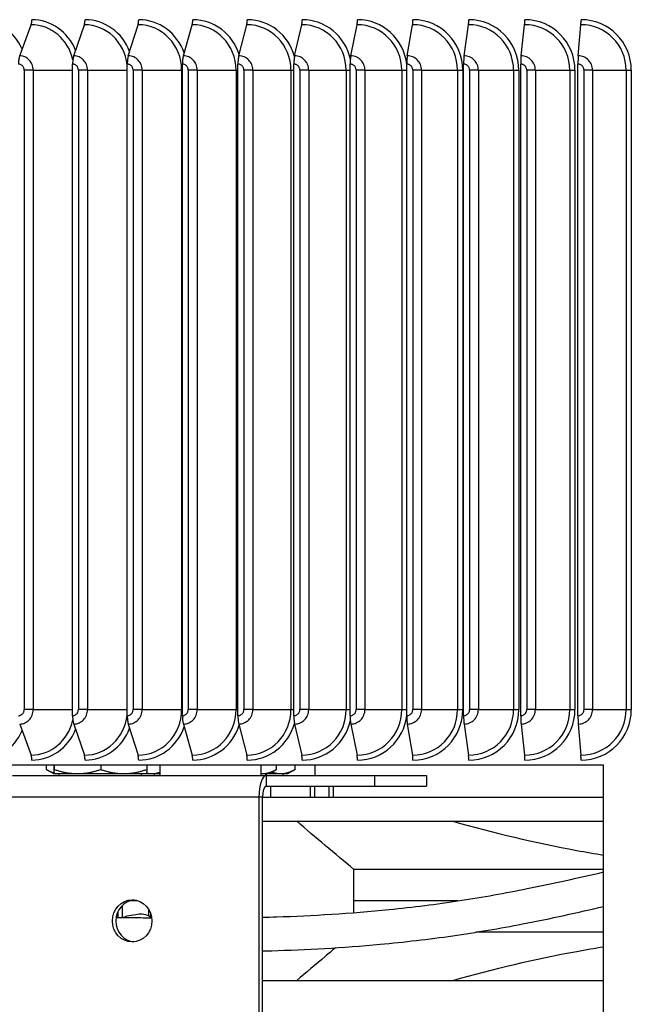
# Model space of a CAD drawing. Units: inches. Extents: x 2 to 86, y 1 to 67.
# Drawn here: x 61.3 to 63.6, y 24.4 to 28 of the extents above; entities that cross this region are included whole.
import ezdxf

# ---------------------------------------------------------------- set-up
doc = ezdxf.new("R2010")
doc.units = ezdxf.units.IN
doc.header["$LTSCALE"] = 4
doc.header["$MEASUREMENT"] = 0
doc.linetypes.add('DASHED', pattern=[0.2067, 0.1654, -0.0413])
for name, color, linetype in [('ASF', 1, 'Continuous'), ('CUT_AWAY', 1, 'DASHED'), ('Hidden Narrow (ANSI)', 7, 'DASHED'), ('Visible (ANSI)', 7, 'Continuous'), ('Visible Narrow (ANSI)', 7, 'Continuous')]:
    doc.layers.add(name, color=color, linetype=linetype)

msp = doc.modelspace()

# ---------------------------------------------------------------- linework, layer by layer
at = {"layer": 'ASF'}
for p, q in [((61.29513, 27.9007), (61.33773, 28.01618)), ((61.49617, 27.9007), (61.53557, 28.01618)), ((61.69905, 27.9007), (61.73525, 28.01618)), ((61.90366, 27.9007), (61.93661, 28.01618)), ((62.10983, 27.9007), (62.13952, 28.01618)), ((62.31744, 27.9007), (62.34385, 28.01618)), ((62.52634, 27.9007), (62.54944, 28.01618)), ((62.73637, 27.9007), (62.75616, 28.01618)), ((62.94741, 27.9007), (62.96387, 28.01618)), ((63.1593, 27.9007), (63.17241, 28.01618)), ((63.37189, 27.9007), (63.38166, 28.01618)), ((61.49193, 25.44974), (61.49193, 27.86974)), ((61.69516, 25.44974), (61.69516, 27.86974)), ((61.90011, 25.44974), (61.90011, 27.86974)), ((62.10664, 25.44974), (62.10664, 27.86974)), ((62.3146, 25.44974), (62.3146, 27.86974)), ((62.52385, 25.44974), (62.52385, 27.86974)), ((62.73425, 25.44974), (62.73425, 27.86974)), ((62.94564, 25.44974), (62.94564, 27.86974)), ((63.15789, 25.44974), (63.15789, 27.86974)), ((63.37084, 25.44974), (63.37084, 27.86974)), ((61.34554, 27.84724), (61.31177, 27.84724)), ((61.31177, 27.84724), (61.31177, 25.47224)), ((61.34554, 27.84724), (61.49193, 27.84724)), ((61.34554, 27.84724), (61.34554, 25.47224)), ((61.54702, 27.84724), (61.51334, 27.84724)), ((61.51334, 27.84724), (61.51334, 25.47224)), ((61.54702, 27.84724), (61.69516, 27.84724)), ((61.54702, 27.84724), (61.54702, 25.47224)), ((61.75033, 27.84724), (61.71674, 27.84724)), ((61.71674, 27.84724), (61.71674, 25.47224)), ((61.75033, 27.84724), (61.89729, 27.84724)), ((61.75033, 27.84724), (61.75033, 25.47224)), ((61.89729, 27.84724), (61.90011, 27.84724)), ((61.89729, 27.84724), (61.89729, 25.47224)), ((61.95531, 27.84724), (61.92186, 27.84724)), ((61.92186, 27.84724), (61.92186, 25.47224)), ((61.95531, 27.84724), (62.09985, 27.84724)), ((61.95531, 27.84724), (61.95531, 25.47224)), ((62.09985, 27.84724), (62.10664, 27.84724)), ((62.09985, 27.84724), (62.09985, 25.47224)), ((62.16183, 27.84724), (62.12853, 27.84724)), ((62.12853, 27.84724), (62.12853, 25.47224)), ((62.16183, 27.84724), (62.30385, 27.84724)), ((62.16183, 27.84724), (62.16183, 25.47224)), ((62.30385, 27.84724), (62.3146, 27.84724)), ((62.30385, 27.84724), (62.30385, 25.47224)), ((62.36975, 27.84724), (62.33662, 27.84724)), ((62.33662, 27.84724), (62.33662, 25.47224)), ((62.36975, 27.84724), (62.50915, 27.84724)), ((62.36975, 27.84724), (62.36975, 25.47224)), ((62.50915, 27.84724), (62.52385, 27.84724)), ((62.50915, 27.84724), (62.50915, 25.47224)), ((62.57891, 27.84724), (62.54598, 27.84724)), ((62.54598, 27.84724), (62.54598, 25.47224)), ((62.57891, 27.84724), (62.71561, 27.84724)), ((62.57891, 27.84724), (62.57891, 25.47224)), ((62.71561, 27.84724), (62.73425, 27.84724)), ((62.71561, 27.84724), (62.71561, 25.47224)), ((62.78919, 27.84724), (62.75648, 27.84724)), ((62.75648, 27.84724), (62.75648, 25.47224)), ((62.78919, 27.84724), (62.92307, 27.84724)), ((62.78919, 27.84724), (62.78919, 25.47224)), ((62.92307, 27.84724), (62.94268, 27.84724)), ((62.92307, 27.84724), (62.92307, 25.47224)), ((62.94268, 27.84724), (62.94268, 25.47224)), ((63.00042, 27.84724), (62.96795, 27.84724)), ((62.96795, 27.84724), (62.96795, 25.47224)), ((63.00042, 27.84724), (63.1314, 27.84724)), ((63.00042, 27.84724), (63.00042, 25.47224)), ((63.1314, 27.84724), (63.15087, 27.84724)), ((63.1314, 27.84724), (63.1314, 25.47224)), ((63.15087, 27.84724), (63.15087, 25.47224)), ((63.21247, 27.84724), (63.18027, 27.84724)), ((63.18027, 27.84724), (63.18027, 25.47224)), ((63.21247, 27.84724), (63.34046, 27.84724)), ((63.21247, 27.84724), (63.21247, 25.47224)), ((63.34046, 27.84724), (63.35977, 27.84724)), ((63.34046, 27.84724), (63.34046, 25.47224)), ((63.35977, 27.84724), (63.35977, 25.47224)), ((63.42519, 27.84724), (63.39327, 27.84724)), ((63.39327, 27.84724), (63.39327, 25.47224)), ((63.42519, 27.84724), (63.5501, 27.84724)), ((63.42519, 27.84724), (63.42519, 25.47224)), ((63.5501, 27.84724), (63.56924, 27.84724)), ((63.5501, 27.84724), (63.5501, 25.47224)), ((63.56924, 27.84724), (63.56924, 25.47224)), ((61.34554, 25.47224), (61.31177, 25.47224)), ((61.34554, 25.47224), (61.49193, 25.47224)), ((61.54702, 25.47224), (61.51334, 25.47224)), ((61.54702, 25.47224), (61.69516, 25.47224)), ((61.75033, 25.47224), (61.71674, 25.47224)), ((61.75033, 25.47224), (61.89729, 25.47224)), ((61.89729, 25.47224), (61.90011, 25.47224)), ((61.95531, 25.47224), (61.92186, 25.47224)), ((61.95531, 25.47224), (62.09985, 25.47224)), ((62.09985, 25.47224), (62.10664, 25.47224)), ((62.16183, 25.47224), (62.12853, 25.47224)), ((62.16183, 25.47224), (62.30385, 25.47224)), ((62.30385, 25.47224), (62.3146, 25.47224)), ((62.36975, 25.47224), (62.33662, 25.47224)), ((62.36975, 25.47224), (62.50915, 25.47224)), ((62.50915, 25.47224), (62.52385, 25.47224)), ((62.57891, 25.47224), (62.54598, 25.47224)), ((62.57891, 25.47224), (62.71561, 25.47224)), ((62.71561, 25.47224), (62.73425, 25.47224)), ((62.78919, 25.47224), (62.75648, 25.47224)), ((62.78919, 25.47224), (62.92307, 25.47224)), ((62.92307, 25.47224), (62.94268, 25.47224)), ((63.00042, 25.47224), (62.96795, 25.47224)), ((63.00042, 25.47224), (63.1314, 25.47224)), ((63.1314, 25.47224), (63.15087, 25.47224)), ((63.21247, 25.47224), (63.18027, 25.47224)), ((63.21247, 25.47224), (63.34046, 25.47224)), ((63.34046, 25.47224), (63.35977, 25.47224)), ((63.42519, 25.47224), (63.39327, 25.47224)), ((63.42519, 25.47224), (63.5501, 25.47224)), ((63.5501, 25.47224), (63.56924, 25.47224)), ((61.29513, 25.41879), (61.33773, 25.3033)), ((61.49617, 25.41879), (61.53557, 25.3033)), ((61.69905, 25.41879), (61.73525, 25.3033)), ((61.90366, 25.41879), (61.93661, 25.3033)), ((62.10983, 25.41879), (62.13952, 25.3033)), ((62.31744, 25.41879), (62.34385, 25.3033)), ((62.52634, 25.41879), (62.54944, 25.3033)), ((62.73637, 25.41879), (62.75616, 25.3033)), ((62.94741, 25.41879), (62.96387, 25.3033)), ((63.1593, 25.41879), (63.17241, 25.3033)), ((63.37189, 25.41879), (63.38166, 25.3033))]:
    msp.add_line(p, q, dxfattribs=at)
at = {"layer": 'CUT_AWAY'}
for centre, major_axis, ratio, start_param, end_param in [((61.14479, 27.84724), (0, 0.1875), 0.9339231, 5.1403102, 6.2831853), ((61.33215, 28.03474), (0, 0.025), 0.332801, 3.8756906, 4.712389), ((61.33773, 27.84724), (0, 0.16894), 0.9429971, 4.9411045, 6.2831853), ((61.34047, 27.84724), (0, 0.1875), 0.9429971, 5.1161849, 6.2831853), ((61.53042, 28.03474), (0, 0.025), 0.3078979, 3.8756906, 4.712389), ((61.53557, 27.84724), (0, 0.16894), 0.9514194, 4.8316443, 6.2831853), ((61.53811, 27.84724), (0, 0.1875), 0.9514194, 5.089741, 6.2831853), ((61.73051, 28.03474), (0, 0.025), 0.2827821, 3.8756906, 4.712389), ((61.73525, 27.84724), (0, 0.16894), 0.9591842, 4.712389, 6.2831853), ((61.73758, 27.84724), (0, 0.1875), 0.9591842, 5.0603574, 6.2831853), ((61.9323, 28.03474), (0, 0.025), 0.2574708, 3.8756906, 4.712389), ((61.93661, 27.84724), (0, 0.16894), 0.9662861, 4.712389, 6.2831853), ((61.93873, 27.84724), (0, 0.1875), 0.9662861, 5.0271217, 6.2831853), ((62.13564, 28.03474), (0, 0.025), 0.2319816, 3.8756906, 4.712389), ((62.13952, 27.84724), (0, 0.16894), 0.9727202, 4.712389, 6.2831853), ((62.14144, 27.84724), (0, 0.1875), 0.9727202, 4.9881178, 6.2831853), ((62.34039, 28.03474), (0, 0.025), 0.2063321, 3.8756906, 4.712389), ((62.34385, 27.84724), (0, 0.16894), 0.978482, 4.712389, 6.2831853), ((62.34555, 27.84724), (0, 0.1875), 0.978482, 4.9318424, 6.2831853), ((62.54642, 28.03474), (0, 0.025), 0.18054, 3.8756906, 4.712389), ((62.54944, 27.84724), (0, 0.16894), 0.9835676, 4.712389, 6.2831853), ((62.55093, 27.84724), (0, 0.1875), 0.9835676, 4.8219436, 6.2831853), ((62.75357, 28.03474), (0, 0.025), 0.1546231, 3.8756906, 4.712389), ((62.75616, 27.84724), (0, 0.16894), 0.9879735, 4.712389, 6.2831853), ((62.75744, 27.84724), (0, 0.1875), 0.9879735, 4.712389, 6.2831853), ((62.96171, 28.03474), (0, 0.025), 0.1285994, 3.8756906, 4.712389), ((62.96387, 27.84724), (0, 0.16894), 0.9916966, 4.712389, 6.2831853), ((62.96493, 27.84724), (0, 0.1875), 0.9916966, 4.712389, 6.2831853), ((63.1707, 28.03474), (0, 0.025), 0.1024868, 3.8756906, 4.712389), ((63.17241, 27.84724), (0, 0.16894), 0.9947344, 4.712389, 6.2831853), ((63.17326, 27.84724), (0, 0.1875), 0.9947344, 4.712389, 6.2831853), ((63.38038, 28.03474), (0, 0.025), 0.0763033, 3.8756906, 4.712389), ((63.38166, 27.84724), (0, 0.16894), 0.9970847, 4.712389, 6.2831853), ((63.38229, 27.84724), (0, 0.1875), 0.9970847, 4.712389, 6.2831853), ((61.30443, 27.86974), (0, 0.04169), 0.332801, 0.7340979, 1.5707963), ((61.29055, 27.84724), (0, 0.0225), 0.9429971, 4.712389, 6.2831853), ((61.29513, 27.84724), (0, 0.05345), 0.9429971, 4.712389, 6.2831853), ((61.50477, 27.86974), (0, 0.04169), 0.3078979, 0.7340979, 1.5707963), ((61.49193, 27.84724), (0, 0.0225), 0.9514194, 4.712389, 6.2831853), ((61.49617, 27.84724), (0, 0.05345), 0.9514194, 4.712389, 6.2831853), ((61.70695, 27.86974), (0, 0.04169), 0.2827821, 0.7340979, 1.5707963), ((61.69516, 27.84724), (0, 0.0225), 0.9591842, 4.712389, 6.2831853), ((61.69905, 27.84724), (0, 0.05345), 0.9591842, 4.712389, 6.2831853), ((61.91085, 27.86974), (0, 0.04169), 0.2574708, 0.7340979, 1.5707963), ((61.90011, 27.84724), (0, 0.0225), 0.9662861, 4.712389, 6.2831853), ((61.90366, 27.84724), (0, 0.05345), 0.9662861, 4.712389, 6.2831853), ((62.11631, 27.86974), (0, 0.04169), 0.2319816, 0.7340979, 1.5707963), ((62.10664, 27.84724), (0, 0.0225), 0.9727202, 4.712389, 6.2831853), ((62.10983, 27.84724), (0, 0.05345), 0.9727202, 4.712389, 6.2831853), ((62.3232, 27.86974), (0, 0.04169), 0.2063321, 0.7340979, 1.5707963), ((62.3146, 27.84724), (0, 0.0225), 0.978482, 4.712389, 6.2831853), ((62.31744, 27.84724), (0, 0.05345), 0.978482, 4.712389, 6.2831853), ((62.53138, 27.86974), (0, 0.04169), 0.18054, 0.7340979, 1.5707963), ((62.52385, 27.84724), (0, 0.0225), 0.9835676, 4.712389, 6.2831853), ((62.52634, 27.84724), (0, 0.05345), 0.9835676, 4.712389, 6.2831853), ((62.74069, 27.86974), (0, 0.04169), 0.1546231, 0.7340979, 1.5707963), ((62.73425, 27.84724), (0, 0.0225), 0.9879735, 4.712389, 6.2831853), ((62.73637, 27.84724), (0, 0.05345), 0.9879735, 4.712389, 6.2831853), ((62.951, 27.86974), (0, 0.04169), 0.1285994, 0.7340979, 1.5707963), ((62.94564, 27.84724), (0, 0.0225), 0.9916966, 4.712389, 6.2831853), ((62.94741, 27.84724), (0, 0.05345), 0.9916966, 4.712389, 6.2831853), ((63.16216, 27.86974), (0, 0.04169), 0.1024868, 0.7340979, 1.5707963), ((63.15789, 27.84724), (0, 0.0225), 0.9947344, 4.712389, 6.2831853), ((63.1593, 27.84724), (0, 0.05345), 0.9947344, 4.712389, 6.2831853), ((63.37402, 27.86974), (0, 0.04169), 0.0763033, 0.7340979, 1.5707963), ((63.37084, 27.84724), (0, 0.0225), 0.9970847, 4.712389, 6.2831853), ((63.37189, 27.84724), (0, 0.05345), 0.9970847, 4.712389, 6.2831853), ((61.29055, 25.47224), (0, -0.0225), 0.9429971, 0, 1.5707963), ((61.29513, 25.47224), (0, -0.05345), 0.9429971, 0, 1.5707963), ((61.49193, 25.47224), (0, -0.0225), 0.9514194, 0, 1.5707963), ((61.49617, 25.47224), (0, -0.05345), 0.9514194, 0, 1.5707963), ((61.53557, 25.47224), (0, -0.16894), 0.9514194, 0, 1.451541), ((61.69516, 25.47224), (0, -0.0225), 0.9591842, 0, 1.5707963), ((61.69905, 25.47224), (0, -0.05345), 0.9591842, 0, 1.5707963), ((61.73525, 25.47224), (0, -0.16894), 0.9591842, 0, 1.5707963), ((61.90011, 25.47224), (0, -0.0225), 0.9662861, 0, 1.5707963), ((61.90366, 25.47224), (0, -0.05345), 0.9662861, 0, 1.5707963), ((61.93661, 25.47224), (0, -0.16894), 0.9662861, 0, 1.5707963), ((62.10664, 25.47224), (0, -0.0225), 0.9727202, 0, 1.5707963), ((62.10983, 25.47224), (0, -0.05345), 0.9727202, 0, 1.5707963), ((62.13952, 25.47224), (0, -0.16894), 0.9727202, 0, 1.5707963), ((62.3146, 25.47224), (0, -0.0225), 0.978482, 0, 1.5707963), ((62.31744, 25.47224), (0, -0.05345), 0.978482, 0, 1.5707963), ((62.34385, 25.47224), (0, -0.16894), 0.978482, 0, 1.5707963), ((62.52385, 25.47224), (0, -0.0225), 0.9835676, 0, 1.5707963), ((62.52634, 25.47224), (0, -0.05345), 0.9835676, 0, 1.5707963), ((62.54944, 25.47224), (0, -0.16894), 0.9835676, 0, 1.5707963), ((62.73425, 25.47224), (0, -0.0225), 0.9879735, 0, 1.5707963), ((62.73637, 25.47224), (0, -0.05345), 0.9879735, 0, 1.5707963), ((62.75616, 25.47224), (0, -0.16894), 0.9879735, 0, 1.5707963), ((62.75744, 25.47224), (0, -0.1875), 0.9879735, 0, 1.5707963), ((62.94564, 25.47224), (0, -0.0225), 0.9916966, 0, 1.5707963), ((62.94741, 25.47224), (0, -0.05345), 0.9916966, 0, 1.5707963), ((62.96387, 25.47224), (0, -0.16894), 0.9916966, 0, 1.5707963), ((62.96493, 25.47224), (0, -0.1875), 0.9916966, 0, 1.5707963), ((63.15789, 25.47224), (0, -0.0225), 0.9947344, 0, 1.5707963), ((63.1593, 25.47224), (0, -0.05345), 0.9947344, 0, 1.5707963), ((63.17241, 25.47224), (0, -0.16894), 0.9947344, 0, 1.5707963), ((63.17326, 25.47224), (0, -0.1875), 0.9947344, 0, 1.5707963), ((63.37084, 25.47224), (0, -0.0225), 0.9970847, 0, 1.5707963), ((63.37189, 25.47224), (0, -0.05345), 0.9970847, 0, 1.5707963), ((63.38166, 25.47224), (0, -0.16894), 0.9970847, 0, 1.5707963), ((63.38229, 25.47224), (0, -0.1875), 0.9970847, 0, 1.5707963), ((61.33773, 25.47224), (0, -0.16894), 0.9429971, 0, 1.3420808), ((61.50477, 25.44974), (0, -0.04169), 0.3078979, 4.712389, 5.5490874), ((61.70695, 25.44974), (0, -0.04169), 0.2827821, 4.712389, 5.5490874), ((61.91085, 25.44974), (0, -0.04169), 0.2574708, 4.712389, 5.5490874), ((62.11631, 25.44974), (0, -0.04169), 0.2319816, 4.712389, 5.5490874), ((62.14144, 25.47224), (0, -0.1875), 0.9727202, 0, 1.2950675), ((62.3232, 25.44974), (0, -0.04169), 0.2063321, 4.712389, 5.5490874), ((62.34555, 25.47224), (0, -0.1875), 0.978482, 0, 1.3513429), ((62.53138, 25.44974), (0, -0.04169), 0.18054, 4.712389, 5.5490874), ((62.55093, 25.47224), (0, -0.1875), 0.9835676, 0, 1.4612417), ((62.74069, 25.44974), (0, -0.04169), 0.1546231, 4.712389, 5.5490874), ((62.951, 25.44974), (0, -0.04169), 0.1285994, 4.712389, 5.5490874), ((63.16216, 25.44974), (0, -0.04169), 0.1024868, 4.712389, 5.5490874), ((63.37402, 25.44974), (0, -0.04169), 0.0763033, 4.712389, 5.5490874), ((61.14479, 25.47224), (0, -0.1875), 0.9339231, 0, 1.1428751), ((61.34047, 25.47224), (0, -0.1875), 0.9429971, 0, 1.1670004), ((61.53811, 25.47224), (0, -0.1875), 0.9514194, 0, 1.1934443), ((61.73758, 25.47224), (0, -0.1875), 0.9591842, 0, 1.2228279), ((61.93873, 25.47224), (0, -0.1875), 0.9662861, 0, 1.2560636), ((61.33215, 25.28474), (0, -0.025), 0.332801, 1.5707963, 2.4074947), ((61.53042, 25.28474), (0, -0.025), 0.3078979, 1.5707963, 2.4074947), ((61.73051, 25.28474), (0, -0.025), 0.2827821, 1.5707963, 2.4074947), ((61.9323, 25.28474), (0, -0.025), 0.2574708, 1.5707963, 2.4074947), ((62.13564, 25.28474), (0, -0.025), 0.2319816, 1.5707963, 2.4074947), ((62.34039, 25.28474), (0, -0.025), 0.2063321, 1.5707963, 2.4074947), ((62.54642, 25.28474), (0, -0.025), 0.18054, 1.5707963, 2.4074947), ((62.75357, 25.28474), (0, -0.025), 0.1546231, 1.5707963, 2.4074947), ((62.96171, 25.28474), (0, -0.025), 0.1285994, 1.5707963, 2.4074947), ((63.1707, 25.28474), (0, -0.025), 0.1024868, 1.5707963, 2.4074947), ((63.38038, 25.28474), (0, -0.025), 0.0763033, 1.5707963, 2.4074947)]:
    msp.add_ellipse(centre, major_axis=major_axis, ratio=ratio, start_param=start_param, end_param=end_param, dxfattribs=at)
at = {"layer": 'Hidden Narrow (ANSI)', "color": 84, "ltscale": 0.008715}
msp.add_line((61.66138, 24.70067), (61.66138, 24.72381), dxfattribs=at)
at = {"layer": 'Visible (ANSI)', "color": 84}
for p, q in [((63.46618, 25.26547), (56.96618, 25.26547)), ((61.39475, 25.24993), (61.39475, 25.26547)), ((61.42121, 25.23457), (61.39863, 25.24761)), ((61.42121, 25.23457), (61.42308, 25.23457)), ((61.42237, 25.26547), (61.42237, 25.24993)), ((61.42308, 25.23457), (61.42307, 25.23457)), ((61.42308, 25.23457), (61.42308, 25.23457)), ((61.42308, 25.23457), (61.51011, 25.23457)), ((61.4238, 25.26547), (61.4238, 25.24993)), ((61.44148, 25.22757), (61.44148, 25.23457)), ((61.51011, 25.23457), (61.682, 25.23457)), ((61.59641, 25.26547), (61.59641, 25.24993)), ((61.682, 25.23457), (61.76688, 25.23457)), ((61.74825, 25.22757), (61.74825, 25.23457)), ((61.76688, 25.23457), (61.78724, 25.23457)), ((61.76688, 25.23457), (61.76688, 25.23457)), ((61.76759, 25.26547), (61.76759, 25.24993)), ((61.78724, 25.23457), (61.81354, 25.23457)), ((61.79514, 25.23457), (61.79514, 25.22757)), ((61.81354, 25.23457), (61.81636, 25.2362)), ((61.81636, 25.23457), (61.81354, 25.23457)), ((61.81636, 25.26547), (61.81636, 25.22757)), ((62.19136, 25.26547), (62.19136, 25.22757)), ((62.19136, 25.23457), (62.19702, 25.23457)), ((62.19702, 25.23457), (62.22333, 25.23457)), ((62.21065, 25.22757), (62.21065, 25.23457)), ((62.21134, 25.23457), (62.21134, 25.22757)), ((62.22333, 25.23457), (62.2459, 25.24761)), ((62.22333, 25.23457), (62.26616, 25.23457)), ((62.24978, 25.24993), (62.24978, 25.26547)), ((62.26616, 25.23457), (62.29247, 25.23457)), ((62.27407, 25.23457), (62.27407, 25.22757)), ((62.29247, 25.23457), (62.31504, 25.24761)), ((62.31892, 25.24993), (62.31892, 25.26547)), ((62.3921, 25.26547), (62.3921, 25.22757)), ((63.46618, 24.14047), (63.46618, 25.26547)), ((61.26843, 25.22757), (62.21148, 25.22757)), ((62.21148, 25.22757), (62.61398, 25.22757)), ((62.61398, 25.22757), (62.80804, 25.22757)), ((62.61398, 25.22757), (62.61398, 25.18757)), ((62.80804, 25.22757), (62.80804, 25.18757)), ((62.21148, 25.18757), (62.61398, 25.18757)), ((62.22955, 25.14757), (62.22955, 25.18757)), ((62.37612, 25.14757), (62.37612, 25.18757)), ((62.39285, 25.14757), (62.39285, 25.18757)), ((62.44571, 25.14757), (62.44571, 25.18757)), ((62.46244, 25.14757), (62.46244, 25.18757)), ((62.61398, 25.18757), (62.80804, 25.18757)), ((62.18487, 25.14757), (62.18487, 24.31257)), ((62.19818, 25.14757), (63.46618, 25.14757)), ((62.19818, 24.31257), (62.19818, 25.14757)), ((62.19818, 25.05757), (63.46618, 25.05757)), ((62.53792, 24.76199), (62.53792, 24.87844)), ((62.53792, 24.71828), (62.53792, 24.76199)), ((61.67698, 24.70063), (61.67698, 24.74527)), ((61.77351, 24.73266), (61.77351, 24.70589)), ((61.78185, 24.71633), (61.78185, 24.70074)), ((62.19818, 24.46641), (63.46618, 24.46641))]:
    msp.add_line(p, q, dxfattribs=at)
for centre, major_axis, ratio, start_param, end_param in [((62.21148, 25.14757), (0, 0.08), 0.33264, 0, 1.5707963), ((62.21148, 25.14757), (0, 0.04), 0.33264, 0, 1.5707963), ((61.72665, 24.68757), (0, 0.07813), 0.9430539, 0.0904211, 3.0511715), ((61.74675, 24.64988), (-0.00786, 0.06214), 0.9705501, 5.4982808, 6.2831853)]:
    msp.add_ellipse(centre, major_axis=major_axis, ratio=ratio, start_param=start_param, end_param=end_param, dxfattribs=at)
msp.add_ellipse((61.71334, 24.68757), major_axis=(0, -0.07813), ratio=0.9430539, dxfattribs=at)
for points, weights in [([(61.39475, 25.24993), (61.4096, 25.24076), (61.4228, 25.23713)], [1, 1.0223231873, 1.01838755917]), ([(61.42237, 25.24993), (61.42275, 25.23457), (61.42308, 25.23457)], [1, 1.0379548493, 1]), ([(61.42308, 25.23457), (61.42342, 25.23457), (61.4238, 25.24993)], [1, 1.0379548493, 1]), ([(61.4238, 25.24993), (61.47005, 25.23457), (61.51011, 25.23457)], [1, 1.0379548493, 1]), ([(61.51011, 25.23457), (61.55016, 25.23457), (61.59641, 25.24993)], [1, 1.0379548493, 1]), ([(61.59641, 25.24993), (61.64228, 25.23457), (61.682, 25.23457)], [1, 1.0379548493, 1]), ([(61.682, 25.23457), (61.72172, 25.23457), (61.76759, 25.24993)], [1, 1.0379548493, 1]), ([(61.76759, 25.24993), (61.76721, 25.23476), (61.76688, 25.23457)], [1, 1.03746193175, 1.00097303213]), ([(61.76715, 25.23694), (61.77731, 25.23457), (61.78724, 25.23457)], [1.01816261551, 1.0150451252, 1]), ([(61.78724, 25.23457), (61.80145, 25.23457), (61.81636, 25.23949)], [1, 1.02167992431, 1.01859257241]), ([(62.19136, 25.23476), (62.19419, 25.23457), (62.19702, 25.23457)], [1.0075290511, 1.00423766053, 1]), ([(62.19702, 25.23457), (62.22151, 25.23457), (62.24978, 25.24993)], [1, 1.0379548493, 1]), ([(62.23379, 25.24061), (62.25045, 25.23457), (62.26616, 25.23457)], [1.01763927173, 1.0240167397, 1]), ([(62.24978, 25.24993), (62.24782, 25.24872), (62.2459, 25.24761)], [1, 1.00288966171, 1.00533931931]), ([(62.26616, 25.23457), (62.29065, 25.23457), (62.31892, 25.24993)], [1, 1.0379548493, 1]), ([(62.31892, 25.24993), (62.31696, 25.24872), (62.31504, 25.24761)], [1, 1.00288966171, 1.00533931931])]:
    msp.add_rational_spline(points, weights, degree=2, dxfattribs=at)
for points, knots in [([(62.53792, 24.87844), (62.50247, 24.90827), (62.46691, 24.93818), (62.396, 24.99783), (62.36044, 25.02774), (62.32499, 25.05757)], [0.0000766, 0.0000766, 0.0000766, 0.0000766, 0.439467, 0.439467, 0.87894939, 0.87894939, 0.87894939, 0.87894939]), ([(62.90541, 25.05757), (63.05738, 25.01474), (63.21109, 24.978), (63.39969, 24.94334), (63.43291, 24.93763), (63.46618, 24.9323)], [-2.4092848, -2.4092848, -2.4092848, -2.4092848, -1.2033003, -1.2033003, -0.9461281, -0.9461281, -0.9461281, -0.9461281]), ([(62.19818, 24.70125), (62.21536, 24.7017), (62.23285, 24.7022), (62.38153, 24.70703), (62.52563, 24.71542), (62.75721, 24.73878), (62.84536, 24.74991), (63.01749, 24.77611), (63.10146, 24.79116), (63.28118, 24.82707), (63.37516, 24.8487), (63.46618, 24.86935)], [0.61155202, 0.61155202, 0.61155202, 0.61155202, 0.62253271, 0.62253271, 0.7035792, 0.7035792, 0.7535792, 0.7535792, 0.8035792, 0.8035792, 0.86438209, 0.86438209, 0.86438209, 0.86438209]), ([(63.46618, 24.87851), (63.35152, 24.87852), (63.23992, 24.87849), (62.91216, 24.87842), (62.71153, 24.87839), (62.53792, 24.87844)], [-2.7862269, -2.7862269, -2.7862269, -2.7862269, -1.8723093, -1.8723093, -0.0000686, -0.0000686, -0.0000686, -0.0000686]), ([(62.19818, 24.57594), (62.2096, 24.57624), (62.22117, 24.57655), (62.35768, 24.58061), (62.49614, 24.5879), (62.72551, 24.60911), (62.8162, 24.61975), (62.99381, 24.64521), (63.08073, 24.66003), (63.27033, 24.69654), (63.37076, 24.71923), (63.46618, 24.74086)], [0.61087374, 0.61087374, 0.61087374, 0.61087374, 0.61808105, 0.61808105, 0.69505189, 0.69505189, 0.74505189, 0.74505189, 0.79505189, 0.79505189, 0.85820395, 0.85820395, 0.85820395, 0.85820395]), ([(61.65399, 24.70048), (61.6558, 24.70059), (61.65693, 24.7006), (61.66433, 24.70074), (61.67279, 24.7007), (61.70256, 24.70035), (61.72086, 24.70008), (61.75743, 24.69957), (61.77104, 24.69938), (61.7862, 24.6992)], [0.37397826, 0.37397826, 0.37397826, 0.37397826, 0.3854895, 0.3854895, 0.4354895, 0.4354895, 0.47600089, 0.47600089, 0.49604048, 0.49604048, 0.49604048, 0.49604048]), ([(63.46618, 24.64547), (63.35152, 24.64546), (63.23992, 24.64549), (63.08433, 24.64553), (63.03718, 24.64553), (62.99105, 24.64554)], [-2.7862269, -2.7862269, -2.7862269, -2.7862269, -1.8723093, -1.8723093, -1.4636062, -1.4636062, -1.4636062, -1.4636062]), ([(62.46936, 24.58787), (62.45672, 24.57723), (62.44408, 24.5666), (62.396, 24.52615), (62.36044, 24.49624), (62.32499, 24.46641)], [-0.59587214, -0.59587214, -0.59587214, -0.59587214, -0.4394169, -0.4394169, -0.00000855, -0.00000855, -0.00000855, -0.00000855]), ([(62.90541, 24.46641), (63.05738, 24.50924), (63.21109, 24.54598), (63.39969, 24.58064), (63.43291, 24.58636), (63.46618, 24.59168)], [0, 0, 0, 0, 1.2032195, 1.2032195, 1.4598021, 1.4598021, 1.4598021, 1.4598021])]:
    msp.add_open_spline(points, degree=3, knots=knots, dxfattribs=at)
msp.add_open_spline([(61.73889, 24.71202), (61.70687, 24.70797), (61.69141, 24.70463), (61.67966, 24.70061)], degree=3, dxfattribs=at)
at = {"layer": 'Visible Narrow (ANSI)', "color": 84}
for p, q in [((62.21148, 25.22757), (62.21148, 25.18757)), ((62.18487, 25.14757), (61.24182, 25.14757)), ((62.19818, 25.14757), (62.18487, 25.14757)), ((61.73353, 24.76271), (61.70646, 24.76271)), ((62.92469, 24.76199), (62.53792, 24.76199))]:
    msp.add_line(p, q, dxfattribs=at)

doc.saveas('drawing.dxf')
